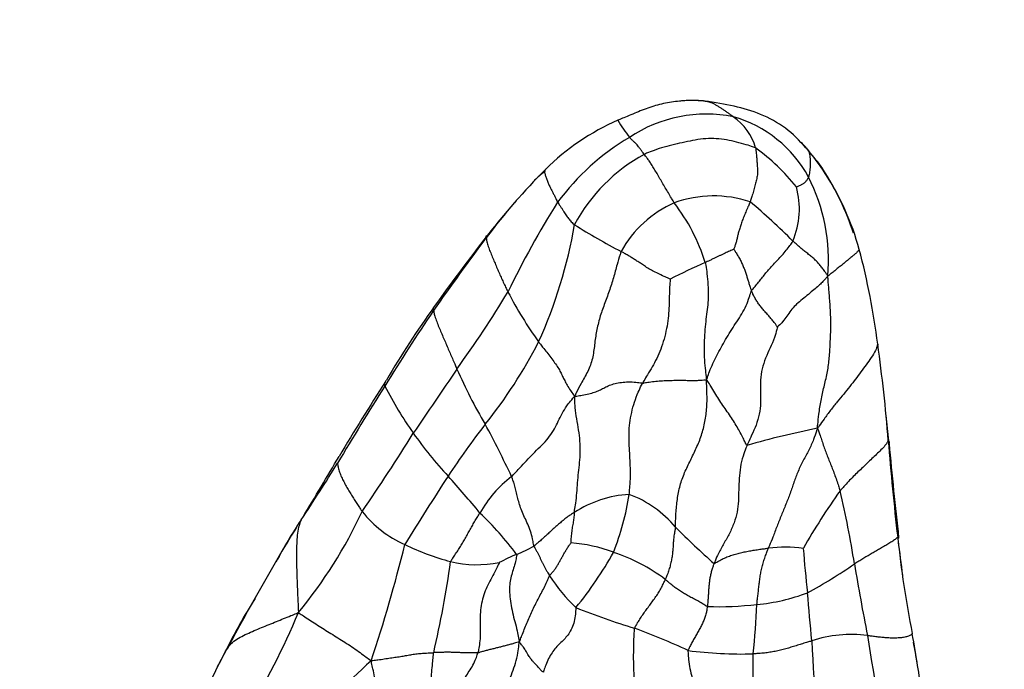
# Model space of a CAD drawing. Units: millimetres. Extents: x 0 to 1478, y 0 to 1761.
# Drawn here: x 622 to 649, y 773 to 791 of the extents above; entities that cross this region are included whole.
import ezdxf
from ezdxf import colors
from ezdxf.entities.mleader import LeaderData, LeaderLine
from ezdxf.math import Vec2, Vec3

# ---------------------------------------------------------------- set-up
doc = ezdxf.new("R2010")
doc.units = ezdxf.units.MM
doc.layers.add('DV3_Défaut', color=7, linetype='Continuous')
doc.layers.add('Défaut', color=7, linetype='Continuous')

# ---------------------------------------------------------------- blocks, each defined once
blk = doc.blocks.new('_DOT')
at = {"color": 0}
blk.add_line((0, 0), (-1, 0), dxfattribs=at)
at = {"color": 0, "const_width": 0.333}
blk.add_lwpolyline([(-0.1665, 0, 1), (0.1665, 0, 1)], format="xyb", close=True, dxfattribs=at)
blk = doc.blocks.new('SE2')
at = {"layer": 'DV3_Défaut', "color": 7, "linetype": 'Continuous'}
for centre, radius, start, end in [((640.417, 785.242), 3.535, 82.7038, 94.6726), ((640.942, 782.374), 6.392, 113.4138, 134.9255), ((641.594, 790.06), 3.674, 209.6799, 218.4479), ((640.812, 784.626), 3.782, 78.8313, 123.645), ((640.604, 785.068), 3.401, 28.5647, 73.9448), ((640.611, 787.031), 1.605, 16.4275, 54.4585), ((642.079, 782.093), 6.602, 120.6181, 143.6715), ((638.78, 782.841), 5.738, 38.6347, 54.0249), ((637.894, 782.794), 7.336, 32.9666, 39.8134), ((640.118, 784.263), 4.683, 34.4553, 42.1721), ((641.357, 783.196), 4.685, 118.5496, 152.001), ((648.509, 774.81), 17.092, 134.9773, 143.2312), ((637.386, 785.346), 1.777, 123.4244, 134.9405), ((637.364, 782.667), 7.861, 18.4895, 32.6822), ((639.118, 784.429), 5.014, 355.0748, 26.8531), ((637.894, 782.794), 7.336, 15.219, 32.9666), ((641.063, 785.827), 2.279, 337.302, 15.1854), ((656.222, 768.08), 27.328, 138.8788, 141.4709), ((641.006, 783.039), 3.139, 71.497, 109.9119), ((631.689, 773.621), 16.124, 44.6234, 50.2373), ((656.235, 773.646), 23.066, 147.6025, 154.5453), ((641.169, 783.19), 3.059, 113.7559, 151.1518), ((635.76, 782.795), 5.258, 17.3355, 37.4155), ((624.261, 787.62), 13.149, 335.6586, 350.2627), ((645.378, 798.121), 15.116, 237.3408, 242.891), ((690.293, 743.432), 69.346, 143.12858, 145.14902), ((676.735, 752.498), 53.084, 142.1061, 144.7153), ((626.122, 779.713), 19.504, 7.1521, 14.8759), ((654.479, 753.785), 33.506, 114.133, 115.9427), ((609.145, 799.453), 30.698, 324.1205, 328.8203), ((645.997, 789.106), 11.953, 207.6453, 215.2931), ((668.412, 759.081), 42.449, 145.6063, 148.9155), ((654.501, 768.007), 25.977, 144.3108, 149.5789), ((624.583, 788.156), 13.092, 321.225, 332.9396), ((602.105, 776.04), 43.797, 4.5525, 8.0084), ((966.864, 554.392), 402.923, 145.6979, 145.99862), ((646.22, 786.762), 13.303, 203.4828, 210.7677), ((704.206, 735.179), 85.466, 147.5819, 149.23328), ((693.509, 741.766), 72.963, 147.35575, 149.24196), ((641.646, 785.881), 10.759, 206.9942, 214.9886), ((608.581, 776.152), 37.345, 5.1498, 6.2159), ((655.01, 764.417), 25.503, 142.4572, 146.3644), ((602.407, 762.735), 36.677, 25.5122, 28.0046), ((648.599, 756.078), 24.242, 101.3365, 106.0033), ((581.896, 811.477), 60.029, 325.62158, 328.04979), ((641.57, 785.82), 10.662, 214.9541, 223.0389), ((714.931, 784.89), 69.376, 184.44273, 186.63043), ((801.396, 794.055), 156.299, 185.36799, 186.31543), ((465.727, 876.201), 191.532, 328.95731, 329.53099), ((587.657, 805.468), 50.641, 326.2701, 328.3547), ((726.156, 718.846), 109.989, 147.12854, 148.27666), ((615.867, 762.218), 24.234, 39.2082, 42.3474), ((637.479, 775.95), 3.249, 127.3638, 150.7507), ((638.907, 774.929), 3.123, 93.6135, 122.8235), ((631.505, 779.152), 7.289, 338.3797, 351.27), ((637.63, 775.186), 3.057, 40.022, 69.3086), ((659.228, 767.608), 18.148, 144.5128, 150.387), ((618.895, 772.083), 26.264, 8.9132, 13.3401), ((619.667, 783.071), 12.99, 320.5879, 334.9992), ((633.782, 779.398), 2.964, 217.7867, 246.4833), ((628.377, 770.962), 9.083, 36.8631, 46.3753), ((638.753, 771.289), 10.833, 145.9892, 149.4808), ((693.835, 738.51), 74.924, 149.14624, 151.82951), ((634.688, 773.798), 6.051, 146.2788, 148.7733), ((657.641, 794.773), 24.955, 224.9207, 228.2346), ((638.753, 771.289), 10.833, 149.4808, 153.0218), ((594.114, 786.116), 39.626, 341.455, 346.2234), ((635.651, 782.945), 6.968, 244.0344, 254.9866), ((633.948, 780.519), 4.445, 292.4461, 299.1466), ((636.875, 772.825), 3.904, 68.878, 86.377), ((673.741, 779.71), 27.866, 185.8295, 191.2836), ((694.677, 782.508), 48.983, 186.7181, 187.8345), ((637.717, 771.415), 5.409, 112.5229, 118.0678), ((629.579, 781.284), 9.947, 320.5394, 331.0321), ((636.793, 771.912), 4.791, 52.7639, 71.903), ((642.956, 772.861), 3.747, 82.4184, 97.0084), ((668.532, 778.331), 25.144, 184.0041, 186.7745), ((605.322, 780.222), 28.804, 346.978, 352.001), ((634.569, 779.248), 3.119, 256.5809, 281.1368), ((637.319, 786.933), 13.146, 298.3626, 304.9081), ((705.707, 786.167), 61.683, 189.34355, 191.18908), ((640.369, 778.27), 4.541, 212.5016, 226.7724), ((641.742, 780.105), 5.078, 275.01, 291.0316), ((492.223, 761.654), 151.961, 4.67968, 5.17689), ((642.655, 766.343), 16.685, 147.8951, 153.5698), ((641.139, 783.871), 8.886, 268.0396, 276.7634), ((619.777, 776.056), 22.431, 353.9706, 357.421), ((610.432, 782.895), 20.893, 328.6669, 337.276), ((644.118, 791.82), 18.2, 247.859, 253.2001), ((632.399, 756.842), 18.705, 64.978, 69.8004), ((644.744, 770.932), 3.296, 82.1153, 108.8781), ((623.955, 769.97), 22.864, 8.4596, 10.8078), ((712.957, 777.668), 69.374, 182.9882, 186.26917), ((675.475, 778.564), 30.592, 188.2052, 195.3733), ((497.617, 744.83), 151.664, 10.99014, 11.09493), ((662.445, 755.822), 39.095, 152.6706, 156.1742), ((643.534, 764.932), 18.114, 150.3894, 152.3287), ((641.789, 785.207), 11.511, 262.6203, 271.4684), ((609.108, 773.344), 32.978, 353.8797, 0.6182), ((541.224, 755.891), 106.779, 8.83136, 9.62445), ((642.681, 761.408), 16.356, 132.2594, 141.6678)]:
    blk.add_arc(centre, radius, start, end, dxfattribs=at)
for points, knots in [([(640.131, 788.766), (640.113, 788.765), (640.022, 788.756), (639.859, 788.736), (639.642, 788.695), (639.428, 788.642), (639.218, 788.574), (639.011, 788.496), (638.808, 788.411), (638.622, 788.332), (638.487, 788.275), (638.419, 788.247), (638.402, 788.24)], [0, 0, 0, 0, 0.029666, 0.150958, 0.272249, 0.393541, 0.514833, 0.636125, 0.757416, 0.878708, 0.969677, 1, 1, 1, 1]), ([(640.736, 788.766), (640.718, 788.768), (640.645, 788.773), (640.499, 788.781), (640.315, 788.779), (640.186, 788.771), (640.131, 788.766)], [0, 0, 0, 0, 0.09073, 0.362921, 0.725843, 1, 1, 1, 1]), ([(640.736, 788.766), (640.737, 788.767), (640.765, 788.766), (640.81, 788.763), (640.848, 788.754), (640.866, 788.749)], [0, 0, 0, 0, 0.146999, 0.587995, 1, 1, 1, 1]), ([(640.866, 788.749), (640.874, 788.747), (640.907, 788.737), (640.966, 788.714), (641.041, 788.676), (641.117, 788.633), (641.19, 788.588), (641.261, 788.54), (641.332, 788.489), (641.403, 788.439), (641.468, 788.393), (641.515, 788.358), (641.539, 788.341), (641.544, 788.337)], [0, 0, 0, 0, 0.032186, 0.139721, 0.247255, 0.35479, 0.462325, 0.56986, 0.677395, 0.78493, 0.892465, 0.973116, 1, 1, 1, 1]), ([(643.589, 787.407), (643.401, 787.623), (643.078, 787.985), (642.142, 788.527), (641.431, 788.66), (640.866, 788.749)], [0, 0, 0, 0, 0.250919, 0.500857, 1, 1, 1, 1]), ([(639.118, 787.311), (639.114, 787.317), (639.096, 787.341), (639.061, 787.389), (639.013, 787.452), (638.964, 787.516), (638.922, 787.569), (638.886, 787.609), (638.856, 787.638), (638.83, 787.661), (638.804, 787.685), (638.775, 787.712), (638.749, 787.739), (638.729, 787.761), (638.719, 787.772), (638.716, 787.775)], [0, 0, 0, 0, 0.022727, 0.090909, 0.181818, 0.272727, 0.363636, 0.454545, 0.545455, 0.636364, 0.727273, 0.818182, 0.909091, 0.977273, 1, 1, 1, 1]), ([(642.151, 787.485), (642.132, 787.494), (642.047, 787.524), (641.875, 787.581), (641.632, 787.648), (641.361, 787.706), (641.081, 787.743), (640.795, 787.742), (640.507, 787.704), (640.224, 787.646), (639.941, 787.582), (639.66, 787.512), (639.407, 787.432), (639.228, 787.36), (639.14, 787.322), (639.118, 787.311)], [0, 0, 0, 0, 0.022727, 0.090909, 0.181818, 0.272727, 0.363636, 0.454545, 0.545455, 0.636364, 0.727273, 0.818182, 0.909091, 0.977273, 1, 1, 1, 1]), ([(643.529, 787.492), (643.513, 787.509), (643.468, 787.558), (643.422, 787.606), (643.393, 787.637)], [0, 0, 0, 0, 0.358644, 1, 1, 1, 1]), ([(642.151, 787.485), (642.153, 787.475), (642.158, 787.435), (642.168, 787.355), (642.178, 787.238), (642.187, 787.109), (642.195, 786.979), (642.206, 786.846), (642.197, 786.717), (642.167, 786.59), (642.133, 786.454), (642.093, 786.31), (642.052, 786.175), (642.022, 786.077), (642.007, 786.028), (642.002, 786.016)], [0, 0, 0, 0, 0.022727, 0.090909, 0.181818, 0.272727, 0.363636, 0.454545, 0.545455, 0.636364, 0.727273, 0.818182, 0.909091, 0.977273, 1, 1, 1, 1]), ([(643.529, 787.492), (643.53, 787.491), (643.545, 787.474), (643.569, 787.446), (643.584, 787.418), (643.59, 787.405)], [0, 0, 0, 0, 0.15532, 0.621281, 1, 1, 1, 1]), ([(643.59, 787.405), (643.594, 787.397), (643.606, 787.366), (643.62, 787.309), (643.63, 787.232), (643.635, 787.152), (643.636, 787.071), (643.635, 786.991), (643.63, 786.912), (643.622, 786.833), (643.609, 786.768), (643.598, 786.723), (643.593, 786.7), (643.591, 786.694)], [0, 0, 0, 0, 0.041577, 0.148068, 0.25456, 0.361051, 0.467543, 0.574034, 0.680526, 0.787017, 0.893509, 0.973377, 1, 1, 1, 1]), ([(639.937, 785.99), (639.93, 786.001), (639.904, 786.044), (639.851, 786.132), (639.776, 786.26), (639.691, 786.402), (639.608, 786.543), (639.527, 786.683), (639.447, 786.82), (639.371, 786.948), (639.3, 787.062), (639.236, 787.155), (639.18, 787.231), (639.142, 787.281), (639.123, 787.305), (639.118, 787.311)], [0, 0, 0, 0, 0.022727, 0.090909, 0.181818, 0.272727, 0.363636, 0.454545, 0.545455, 0.636364, 0.727273, 0.818182, 0.909091, 0.977273, 1, 1, 1, 1]), ([(636.428, 786.9), (636.424, 786.897), (636.416, 786.885), (636.403, 786.856), (636.41, 786.791), (636.437, 786.701), (636.475, 786.604), (636.513, 786.505), (636.555, 786.414), (636.6, 786.33), (636.642, 786.247), (636.683, 786.165), (636.719, 786.091), (636.744, 786.037), (636.756, 786.01), (636.76, 786.004)], [0, 0, 0, 0, 0.022727, 0.090909, 0.181818, 0.272727, 0.363636, 0.454545, 0.545455, 0.636364, 0.727273, 0.818182, 0.909091, 0.977273, 1, 1, 1, 1]), ([(643.262, 786.424), (643.264, 786.424), (643.28, 786.432), (643.311, 786.445), (643.351, 786.46), (643.388, 786.476), (643.42, 786.496), (643.452, 786.514), (643.48, 786.536), (643.505, 786.561), (643.532, 786.585), (643.553, 786.619), (643.57, 786.654), (643.583, 786.679), (643.59, 786.691), (643.591, 786.694)], [0, 0, 0, 0, 0.022727, 0.090909, 0.181818, 0.272727, 0.363636, 0.454545, 0.545455, 0.636364, 0.727273, 0.818182, 0.909091, 0.977273, 1, 1, 1, 1]), ([(642.002, 786.016), (641.998, 786.004), (641.977, 785.958), (641.937, 785.865), (641.882, 785.74), (641.825, 785.605), (641.775, 785.475), (641.734, 785.351), (641.7, 785.238), (641.672, 785.138), (641.65, 785.04), (641.627, 784.941), (641.6, 784.846), (641.572, 784.771), (641.556, 784.734), (641.555, 784.726)], [0, 0, 0, 0, 0.022727, 0.090909, 0.181818, 0.272727, 0.363636, 0.454545, 0.545455, 0.636364, 0.727273, 0.818182, 0.909091, 0.977273, 1, 1, 1, 1]), ([(636.76, 786.004), (636.764, 785.998), (636.779, 785.976), (636.81, 785.932), (636.85, 785.873), (636.892, 785.81), (636.932, 785.748), (636.968, 785.686), (637.004, 785.633), (637.041, 785.589), (637.074, 785.545), (637.108, 785.5), (637.149, 785.455), (637.191, 785.419), (637.214, 785.401), (637.221, 785.396)], [0, 0, 0, 0, 0.022727, 0.090909, 0.181818, 0.272727, 0.363636, 0.454545, 0.545455, 0.636364, 0.727273, 0.818182, 0.909091, 0.977273, 1, 1, 1, 1]), ([(634.817, 785.041), (634.816, 785.047), (634.813, 785.064), (634.812, 785.091), (634.829, 785.101), (634.843, 785.103)], [0, 0, 0, 0, 0.129448, 0.517791, 1, 1, 1, 1]), ([(634.817, 785.041), (634.818, 785.034), (634.821, 784.997), (634.831, 784.921), (634.868, 784.8), (634.923, 784.66), (634.982, 784.518), (635.041, 784.377), (635.1, 784.238), (635.159, 784.099), (635.219, 783.962), (635.28, 783.827), (635.338, 783.704), (635.381, 783.615), (635.403, 783.571), (635.409, 783.56)], [0, 0, 0, 0, 0.022727, 0.090909, 0.181818, 0.272727, 0.363636, 0.454545, 0.545455, 0.636364, 0.727273, 0.818182, 0.909091, 0.977273, 1, 1, 1, 1]), ([(642.038, 783.597), (642.044, 783.61), (642.078, 783.648), (642.146, 783.723), (642.231, 783.827), (642.318, 783.939), (642.407, 784.051), (642.503, 784.164), (642.608, 784.281), (642.722, 784.403), (642.84, 784.53), (642.959, 784.661), (643.06, 784.789), (643.126, 784.886), (643.158, 784.934), (643.165, 784.947)], [0, 0, 0, 0, 0.022727, 0.090909, 0.181818, 0.272727, 0.363636, 0.454545, 0.545455, 0.636364, 0.727273, 0.818182, 0.909091, 0.977273, 1, 1, 1, 1]), ([(644.113, 783.999), (644.107, 784.01), (644.085, 784.043), (644.042, 784.107), (643.982, 784.194), (643.913, 784.285), (643.838, 784.372), (643.756, 784.452), (643.665, 784.529), (643.57, 784.605), (643.47, 784.684), (643.37, 784.765), (643.279, 784.847), (643.209, 784.909), (643.174, 784.939), (643.165, 784.947)], [0, 0, 0, 0, 0.022727, 0.090909, 0.181818, 0.272727, 0.363636, 0.454545, 0.545455, 0.636364, 0.727273, 0.818182, 0.909091, 0.977273, 1, 1, 1, 1]), ([(641.555, 784.726), (641.552, 784.726), (641.534, 784.718), (641.499, 784.701), (641.446, 784.677), (641.385, 784.648), (641.321, 784.617), (641.253, 784.585), (641.181, 784.551), (641.107, 784.516), (641.03, 784.481), (640.95, 784.442), (640.872, 784.406), (640.816, 784.379), (640.787, 784.365), (640.78, 784.362)], [0, 0, 0, 0, 0.022727, 0.090909, 0.181818, 0.272727, 0.363636, 0.454545, 0.545455, 0.636364, 0.727273, 0.818182, 0.909091, 0.977273, 1, 1, 1, 1]), ([(641.555, 784.726), (641.556, 784.723), (641.58, 784.69), (641.626, 784.621), (641.682, 784.524), (641.742, 784.418), (641.792, 784.311), (641.836, 784.205), (641.875, 784.099), (641.908, 783.995), (641.939, 783.893), (641.969, 783.793), (641.998, 783.703), (642.022, 783.638), (642.034, 783.605), (642.038, 783.597)], [0, 0, 0, 0, 0.022727, 0.090909, 0.181818, 0.272727, 0.363636, 0.454545, 0.545455, 0.636364, 0.727273, 0.818182, 0.909091, 0.977273, 1, 1, 1, 1]), ([(644.972, 784.72), (644.97, 784.719), (644.961, 784.703), (644.938, 784.668), (644.88, 784.613), (644.805, 784.551), (644.727, 784.487), (644.649, 784.421), (644.57, 784.354), (644.486, 784.287), (644.398, 784.216), (644.306, 784.141), (644.219, 784.073), (644.156, 784.024), (644.125, 784.001), (644.113, 783.999)], [0, 0, 0, 0, 0.022727, 0.090909, 0.181818, 0.272727, 0.363636, 0.454545, 0.545455, 0.636364, 0.727273, 0.818182, 0.909091, 0.977273, 1, 1, 1, 1]), ([(638.49, 784.666), (638.479, 784.64), (638.442, 784.519), (638.37, 784.277), (638.281, 783.942), (638.167, 783.579), (638.029, 783.223), (637.903, 782.863), (637.813, 782.495), (637.765, 782.124), (637.72, 781.748), (637.59, 781.391), (637.41, 781.094), (637.295, 780.869), (637.24, 780.755), (637.224, 780.718)], [0, 0, 0, 0, 0.022727, 0.090909, 0.181818, 0.272727, 0.363636, 0.454545, 0.545455, 0.636364, 0.727273, 0.818182, 0.909091, 0.977273, 1, 1, 1, 1]), ([(639.821, 783.914), (639.816, 783.919), (639.757, 783.944), (639.641, 783.993), (639.493, 784.061), (639.345, 784.137), (639.212, 784.213), (639.096, 784.291), (638.993, 784.36), (638.896, 784.419), (638.803, 784.48), (638.709, 784.54), (638.614, 784.596), (638.538, 784.639), (638.499, 784.661), (638.49, 784.666)], [0, 0, 0, 0, 0.022727, 0.090909, 0.181818, 0.272727, 0.363636, 0.454545, 0.545455, 0.636364, 0.727273, 0.818182, 0.909091, 0.977273, 1, 1, 1, 1]), ([(640.78, 784.362), (640.786, 784.338), (640.802, 784.237), (640.831, 784.035), (640.857, 783.757), (640.862, 783.473), (640.85, 783.21), (640.816, 782.956), (640.783, 782.687), (640.758, 782.394), (640.748, 782.091), (640.751, 781.786), (640.771, 781.506), (640.796, 781.303), (640.809, 781.202), (640.816, 781.171)], [0, 0, 0, 0, 0.022727, 0.090909, 0.181818, 0.272727, 0.363636, 0.454545, 0.545455, 0.636364, 0.727273, 0.818182, 0.909091, 0.977273, 1, 1, 1, 1]), ([(639.821, 783.914), (639.824, 783.901), (639.816, 783.807), (639.804, 783.623), (639.801, 783.381), (639.793, 783.119), (639.774, 782.847), (639.729, 782.563), (639.66, 782.276), (639.571, 781.998), (639.461, 781.744), (639.336, 781.521), (639.215, 781.326), (639.127, 781.175), (639.084, 781.099), (639.073, 781.079)], [0, 0, 0, 0, 0.022727, 0.090909, 0.181818, 0.272727, 0.363636, 0.454545, 0.545455, 0.636364, 0.727273, 0.818182, 0.909091, 0.977273, 1, 1, 1, 1]), ([(644.113, 783.999), (644.106, 783.98), (644.077, 783.949), (644.02, 783.886), (643.94, 783.799), (643.838, 783.706), (643.707, 783.597), (643.549, 783.461), (643.381, 783.329), (643.227, 783.199), (643.109, 783.055), (643.007, 782.903), (642.902, 782.764), (642.804, 782.662), (642.752, 782.612), (642.745, 782.604)], [0, 0, 0, 0, 0.022727, 0.090909, 0.181818, 0.272727, 0.363636, 0.454545, 0.545455, 0.636364, 0.727273, 0.818182, 0.909091, 0.977273, 1, 1, 1, 1]), ([(643.834, 779.846), (643.836, 779.885), (643.849, 780.012), (643.876, 780.263), (643.928, 780.608), (644.011, 780.978), (644.106, 781.345), (644.158, 781.721), (644.18, 782.101), (644.199, 782.48), (644.2, 782.86), (644.177, 783.239), (644.151, 783.585), (644.13, 783.837), (644.118, 783.963), (644.113, 783.999)], [0, 0, 0, 0, 0.022727, 0.090909, 0.181818, 0.272727, 0.363636, 0.454545, 0.545455, 0.636364, 0.727273, 0.818182, 0.909091, 0.977273, 1, 1, 1, 1]), ([(640.816, 781.171), (640.826, 781.19), (640.85, 781.263), (640.899, 781.408), (640.986, 781.609), (641.095, 781.83), (641.211, 782.051), (641.333, 782.27), (641.465, 782.487), (641.605, 782.698), (641.746, 782.91), (641.87, 783.131), (641.957, 783.344), (642.006, 783.502), (642.03, 783.581), (642.038, 783.597)], [0, 0, 0, 0, 0.022727, 0.090909, 0.181818, 0.272727, 0.363636, 0.454545, 0.545455, 0.636364, 0.727273, 0.818182, 0.909091, 0.977273, 1, 1, 1, 1]), ([(642.745, 782.604), (642.743, 782.607), (642.725, 782.638), (642.685, 782.696), (642.624, 782.776), (642.549, 782.864), (642.471, 782.95), (642.394, 783.038), (642.319, 783.128), (642.247, 783.219), (642.182, 783.312), (642.127, 783.406), (642.082, 783.494), (642.054, 783.557), (642.041, 783.589), (642.038, 783.597)], [0, 0, 0, 0, 0.022727, 0.090909, 0.181818, 0.272727, 0.363636, 0.454545, 0.545455, 0.636364, 0.727273, 0.818182, 0.909091, 0.977273, 1, 1, 1, 1]), ([(633.385, 783.059), (633.383, 783.066), (633.378, 783.088), (633.371, 783.128), (633.386, 783.151), (633.402, 783.161), (633.404, 783.163)], [0, 0, 0, 0, 0.114355, 0.457419, 0.914838, 1, 1, 1, 1]), ([(633.385, 783.059), (633.386, 783.05), (633.392, 783.009), (633.408, 782.923), (633.451, 782.793), (633.511, 782.643), (633.574, 782.492), (633.639, 782.341), (633.703, 782.191), (633.767, 782.042), (633.831, 781.895), (633.895, 781.749), (633.952, 781.617), (633.993, 781.521), (634.013, 781.473), (634.018, 781.461)], [0, 0, 0, 0, 0.022727, 0.090909, 0.181818, 0.272727, 0.363636, 0.454545, 0.545455, 0.636364, 0.727273, 0.818182, 0.909091, 0.977273, 1, 1, 1, 1]), ([(642.745, 782.604), (642.74, 782.589), (642.716, 782.488), (642.661, 782.289), (642.546, 782.036), (642.42, 781.763), (642.319, 781.47), (642.275, 781.162), (642.282, 780.851), (642.291, 780.542), (642.257, 780.23), (642.168, 779.932), (642.054, 779.678), (641.968, 779.495), (641.926, 779.403), (641.916, 779.38)], [0, 0, 0, 0, 0.022727, 0.090909, 0.181818, 0.272727, 0.363636, 0.454545, 0.545455, 0.636364, 0.727273, 0.818182, 0.909091, 0.977273, 1, 1, 1, 1]), ([(636.241, 782.2), (636.25, 782.188), (636.287, 782.141), (636.361, 782.047), (636.466, 781.917), (636.578, 781.774), (636.681, 781.634), (636.773, 781.498), (636.843, 781.373), (636.896, 781.261), (636.95, 781.148), (637.018, 781.021), (637.101, 780.889), (637.174, 780.786), (637.211, 780.734), (637.224, 780.718)], [0, 0, 0, 0, 0.022727, 0.090909, 0.181818, 0.272727, 0.363636, 0.454545, 0.545455, 0.636364, 0.727273, 0.818182, 0.909091, 0.977273, 1, 1, 1, 1]), ([(645.474, 782.141), (645.472, 782.135), (645.457, 782.074), (645.414, 781.95), (645.299, 781.773), (645.161, 781.579), (645.02, 781.383), (644.873, 781.185), (644.717, 780.987), (644.551, 780.78), (644.374, 780.571), (644.192, 780.344), (644.029, 780.117), (643.912, 779.954), (643.853, 779.872), (643.834, 779.846)], [0, 0, 0, 0, 0.022727, 0.090909, 0.181818, 0.272727, 0.363636, 0.454545, 0.545455, 0.636364, 0.727273, 0.818182, 0.909091, 0.977273, 1, 1, 1, 1]), ([(645.474, 782.141), (645.476, 782.145), (645.478, 782.131), (645.479, 782.117), (645.479, 782.108)], [0, 0, 0, 0, 0.394563, 1, 1, 1, 1]), ([(632.059, 780.997), (632.057, 781.005), (632.054, 781.037), (632.053, 781.097), (632.077, 781.138), (632.097, 781.158), (632.1, 781.16)], [0, 0, 0, 0, 0.118178, 0.47271, 0.945421, 1, 1, 1, 1]), ([(637.224, 780.718), (637.246, 780.72), (637.313, 780.731), (637.445, 780.752), (637.614, 780.784), (637.769, 780.829), (637.899, 780.883), (638.014, 780.944), (638.136, 781.006), (638.279, 781.058), (638.446, 781.095), (638.636, 781.112), (638.827, 781.111), (638.977, 781.091), (639.054, 781.079), (639.073, 781.079)], [0, 0, 0, 0, 0.022727, 0.090909, 0.181818, 0.272727, 0.363636, 0.454545, 0.545455, 0.636364, 0.727273, 0.818182, 0.909091, 0.977273, 1, 1, 1, 1]), ([(638.71, 778.045), (638.713, 778.068), (638.721, 778.161), (638.736, 778.349), (638.746, 778.619), (638.738, 778.902), (638.723, 779.17), (638.708, 779.434), (638.701, 779.705), (638.721, 779.99), (638.772, 780.28), (638.85, 780.563), (638.943, 780.811), (639.022, 780.978), (639.063, 781.059), (639.073, 781.079)], [0, 0, 0, 0, 0.022727, 0.090909, 0.181818, 0.272727, 0.363636, 0.454545, 0.545455, 0.636364, 0.727273, 0.818182, 0.909091, 0.977273, 1, 1, 1, 1]), ([(639.073, 781.079), (639.087, 781.079), (639.147, 781.09), (639.265, 781.11), (639.431, 781.13), (639.612, 781.144), (639.791, 781.151), (639.967, 781.156), (640.135, 781.156), (640.291, 781.153), (640.434, 781.151), (640.569, 781.151), (640.684, 781.159), (640.764, 781.166), (640.804, 781.169), (640.816, 781.171)], [0, 0, 0, 0, 0.022727, 0.090909, 0.181818, 0.272727, 0.363636, 0.454545, 0.545455, 0.636364, 0.727273, 0.818182, 0.909091, 0.977273, 1, 1, 1, 1]), ([(639.97, 777.152), (639.972, 777.178), (639.973, 777.305), (639.98, 777.559), (640.015, 777.911), (640.088, 778.289), (640.212, 778.642), (640.376, 778.971), (640.538, 779.305), (640.685, 779.656), (640.778, 780.031), (640.829, 780.413), (640.83, 780.758), (640.82, 781.007), (640.815, 781.132), (640.816, 781.171)], [0, 0, 0, 0, 0.022727, 0.090909, 0.181818, 0.272727, 0.363636, 0.454545, 0.545455, 0.636364, 0.727273, 0.818182, 0.909091, 0.977273, 1, 1, 1, 1]), ([(641.916, 779.38), (641.906, 779.383), (641.883, 779.43), (641.838, 779.523), (641.774, 779.652), (641.694, 779.803), (641.599, 779.963), (641.494, 780.13), (641.38, 780.299), (641.261, 780.468), (641.147, 780.637), (641.039, 780.813), (640.943, 780.976), (640.868, 781.094), (640.83, 781.154), (640.816, 781.171)], [0, 0, 0, 0, 0.022727, 0.090909, 0.181818, 0.272727, 0.363636, 0.454545, 0.545455, 0.636364, 0.727273, 0.818182, 0.909091, 0.977273, 1, 1, 1, 1]), ([(635.507, 778.532), (635.522, 778.546), (635.584, 778.609), (635.707, 778.735), (635.864, 778.915), (636.043, 779.107), (636.233, 779.293), (636.423, 779.48), (636.587, 779.679), (636.705, 779.886), (636.801, 780.093), (636.908, 780.301), (637.034, 780.493), (637.146, 780.63), (637.203, 780.698), (637.224, 780.718)], [0, 0, 0, 0, 0.022727, 0.090909, 0.181818, 0.272727, 0.363636, 0.454545, 0.545455, 0.636364, 0.727273, 0.818182, 0.909091, 0.977273, 1, 1, 1, 1]), ([(637.214, 777.553), (637.216, 777.57), (637.232, 777.656), (637.261, 777.829), (637.283, 778.083), (637.304, 778.363), (637.329, 778.64), (637.361, 778.917), (637.38, 779.202), (637.374, 779.499), (637.333, 779.802), (637.279, 780.106), (637.24, 780.386), (637.229, 780.587), (637.225, 780.687), (637.224, 780.718)], [0, 0, 0, 0, 0.022727, 0.090909, 0.181818, 0.272727, 0.363636, 0.454545, 0.545455, 0.636364, 0.727273, 0.818182, 0.909091, 0.977273, 1, 1, 1, 1]), ([(643.834, 779.846), (643.823, 779.815), (643.79, 779.716), (643.722, 779.52), (643.605, 779.253), (643.447, 778.968), (643.301, 778.675), (643.193, 778.374), (643.092, 778.074), (642.975, 777.775), (642.852, 777.477), (642.733, 777.179), (642.631, 776.904), (642.549, 776.703), (642.507, 776.603), (642.498, 776.58)], [0, 0, 0, 0, 0.022727, 0.090909, 0.181818, 0.272727, 0.363636, 0.454545, 0.545455, 0.636364, 0.727273, 0.818182, 0.909091, 0.977273, 1, 1, 1, 1]), ([(643.834, 779.846), (643.841, 779.831), (643.86, 779.78), (643.897, 779.679), (643.945, 779.541), (643.994, 779.391), (644.045, 779.242), (644.101, 779.093), (644.161, 778.944), (644.222, 778.791), (644.282, 778.637), (644.341, 778.478), (644.392, 778.327), (644.428, 778.214), (644.447, 778.158), (644.451, 778.143)], [0, 0, 0, 0, 0.022727, 0.090909, 0.181818, 0.272727, 0.363636, 0.454545, 0.545455, 0.636364, 0.727273, 0.818182, 0.909091, 0.977273, 1, 1, 1, 1]), ([(641.916, 779.38), (641.906, 779.356), (641.867, 779.261), (641.795, 779.069), (641.733, 778.789), (641.703, 778.478), (641.689, 778.172), (641.686, 777.867), (641.656, 777.562), (641.569, 777.265), (641.442, 776.979), (641.287, 776.708), (641.145, 776.46), (641.064, 776.274), (641.026, 776.18), (641.019, 776.16)], [0, 0, 0, 0, 0.022727, 0.090909, 0.181818, 0.272727, 0.363636, 0.454545, 0.545455, 0.636364, 0.727273, 0.818182, 0.909091, 0.977273, 1, 1, 1, 1]), ([(645.763, 779.516), (645.759, 779.512), (645.74, 779.473), (645.693, 779.395), (645.594, 779.287), (645.474, 779.168), (645.349, 779.049), (645.224, 778.929), (645.098, 778.81), (644.97, 778.687), (644.841, 778.562), (644.711, 778.433), (644.592, 778.301), (644.505, 778.205), (644.461, 778.156), (644.451, 778.143)], [0, 0, 0, 0, 0.022727, 0.090909, 0.181818, 0.272727, 0.363636, 0.454545, 0.545455, 0.636364, 0.727273, 0.818182, 0.909091, 0.977273, 1, 1, 1, 1]), ([(645.763, 779.516), (645.766, 779.518), (645.776, 779.503), (645.789, 779.474), (645.787, 779.447), (645.782, 779.433)], [0, 0, 0, 0, 0.131457, 0.525827, 1, 1, 1, 1]), ([(630.768, 778.899), (630.769, 778.889), (630.773, 778.85), (630.785, 778.767), (630.821, 778.648), (630.874, 778.519), (630.936, 778.392), (631.004, 778.267), (631.074, 778.146), (631.145, 778.026), (631.217, 777.909), (631.289, 777.796), (631.357, 777.696), (631.408, 777.625), (631.433, 777.59), (631.44, 777.582)], [0, 0, 0, 0, 0.022727, 0.090909, 0.181818, 0.272727, 0.363636, 0.454545, 0.545455, 0.636364, 0.727273, 0.818182, 0.909091, 0.977273, 1, 1, 1, 1]), ([(636.112, 776.637), (636.109, 776.652), (636.099, 776.719), (636.077, 776.856), (636.023, 777.043), (635.947, 777.239), (635.861, 777.421), (635.784, 777.596), (635.722, 777.767), (635.676, 777.931), (635.642, 778.085), (635.61, 778.232), (635.57, 778.368), (635.532, 778.469), (635.513, 778.52), (635.507, 778.532)], [0, 0, 0, 0, 0.022727, 0.090909, 0.181818, 0.272727, 0.363636, 0.454545, 0.545455, 0.636364, 0.727273, 0.818182, 0.909091, 0.977273, 1, 1, 1, 1]), ([(633.845, 776.214), (633.849, 776.225), (633.875, 776.264), (633.929, 776.343), (634.001, 776.451), (634.079, 776.569), (634.153, 776.69), (634.224, 776.811), (634.293, 776.934), (634.361, 777.057), (634.43, 777.178), (634.5, 777.3), (634.566, 777.409), (634.614, 777.488), (634.638, 777.528), (634.644, 777.537)], [0, 0, 0, 0, 0.022727, 0.090909, 0.181818, 0.272727, 0.363636, 0.454545, 0.545455, 0.636364, 0.727273, 0.818182, 0.909091, 0.977273, 1, 1, 1, 1]), ([(637.214, 777.553), (637.204, 777.547), (637.166, 777.522), (637.089, 777.472), (636.985, 777.401), (636.884, 777.317), (636.784, 777.232), (636.686, 777.146), (636.591, 777.06), (636.499, 776.974), (636.407, 776.888), (636.315, 776.803), (636.226, 776.725), (636.156, 776.67), (636.12, 776.643), (636.112, 776.637)], [0, 0, 0, 0, 0.022727, 0.090909, 0.181818, 0.272727, 0.363636, 0.454545, 0.545455, 0.636364, 0.727273, 0.818182, 0.909091, 0.977273, 1, 1, 1, 1]), ([(637.214, 777.553), (637.212, 777.542), (637.211, 777.517), (637.209, 777.466), (637.201, 777.4), (637.191, 777.33), (637.179, 777.26), (637.166, 777.188), (637.154, 777.115), (637.145, 777.041), (637.135, 776.963), (637.125, 776.883), (637.121, 776.807), (637.121, 776.751), (637.121, 776.723), (637.121, 776.72)], [0, 0, 0, 0, 0.022727, 0.090909, 0.181818, 0.272727, 0.363636, 0.454545, 0.545455, 0.636364, 0.727273, 0.818182, 0.909091, 0.977273, 1, 1, 1, 1]), ([(629.774, 777.348), (629.768, 777.336), (629.744, 777.271), (629.7, 777.138), (629.669, 776.935), (629.655, 776.704), (629.65, 776.468), (629.651, 776.23), (629.655, 775.993), (629.662, 775.757), (629.671, 775.523), (629.681, 775.29), (629.691, 775.078), (629.697, 774.925), (629.701, 774.848), (629.703, 774.824)], [0, 0, 0, 0, 0.022727, 0.090909, 0.181818, 0.272727, 0.363636, 0.454545, 0.545455, 0.636364, 0.727273, 0.818182, 0.909091, 0.977273, 1, 1, 1, 1]), ([(639.97, 777.152), (639.969, 777.135), (639.96, 777.092), (639.941, 777.005), (639.923, 776.889), (639.912, 776.762), (639.904, 776.636), (639.895, 776.51), (639.881, 776.381), (639.859, 776.251), (639.83, 776.12), (639.792, 775.989), (639.751, 775.868), (639.715, 775.781), (639.697, 775.737), (639.692, 775.726)], [0, 0, 0, 0, 0.022727, 0.090909, 0.181818, 0.272727, 0.363636, 0.454545, 0.545455, 0.636364, 0.727273, 0.818182, 0.909091, 0.977273, 1, 1, 1, 1]), ([(636.112, 776.637), (636.115, 776.628), (636.13, 776.602), (636.161, 776.55), (636.2, 776.479), (636.238, 776.406), (636.272, 776.334), (636.306, 776.264), (636.34, 776.194), (636.376, 776.124), (636.413, 776.052), (636.45, 775.981), (636.49, 775.912), (636.52, 775.862), (636.535, 775.837), (636.539, 775.83)], [0, 0, 0, 0, 0.022727, 0.090909, 0.181818, 0.272727, 0.363636, 0.454545, 0.545455, 0.636364, 0.727273, 0.818182, 0.909091, 0.977273, 1, 1, 1, 1]), ([(636.539, 775.83), (636.543, 775.838), (636.567, 775.862), (636.614, 775.911), (636.667, 775.981), (636.724, 776.058), (636.772, 776.139), (636.818, 776.219), (636.863, 776.302), (636.91, 776.386), (636.957, 776.469), (637.008, 776.555), (637.059, 776.633), (637.099, 776.69), (637.119, 776.717), (637.121, 776.72)], [0, 0, 0, 0, 0.022727, 0.090909, 0.181818, 0.272727, 0.363636, 0.454545, 0.545455, 0.636364, 0.727273, 0.818182, 0.909091, 0.977273, 1, 1, 1, 1]), ([(646.019, 776.879), (646.015, 776.877), (645.994, 776.856), (645.949, 776.815), (645.861, 776.756), (645.751, 776.69), (645.638, 776.623), (645.524, 776.557), (645.41, 776.49), (645.297, 776.424), (645.184, 776.358), (645.071, 776.29), (644.967, 776.227), (644.89, 776.182), (644.852, 776.159), (644.842, 776.153)], [0, 0, 0, 0, 0.022727, 0.090909, 0.181818, 0.272727, 0.363636, 0.454545, 0.545455, 0.636364, 0.727273, 0.818182, 0.909091, 0.977273, 1, 1, 1, 1]), ([(646.019, 776.879), (646.022, 776.881), (646.03, 776.878), (646.044, 776.873), (646.048, 776.864), (646.04, 776.854), (646.028, 776.845), (646.023, 776.841)], [0, 0, 0, 0, 0.065627, 0.262509, 0.525019, 0.787528, 1, 1, 1, 1]), ([(635.645, 776.411), (635.647, 776.397), (635.636, 776.328), (635.611, 776.195), (635.562, 776.031), (635.507, 775.865), (635.465, 775.688), (635.446, 775.487), (635.456, 775.261), (635.49, 775.016), (635.546, 774.765), (635.612, 774.515), (635.668, 774.289), (635.698, 774.13), (635.711, 774.05), (635.716, 774.027)], [0, 0, 0, 0, 0.022727, 0.090909, 0.181818, 0.272727, 0.363636, 0.454545, 0.545455, 0.636364, 0.727273, 0.818182, 0.909091, 0.977273, 1, 1, 1, 1]), ([(641.019, 776.16), (641.028, 776.159), (641.069, 776.184), (641.152, 776.234), (641.27, 776.298), (641.403, 776.354), (641.535, 776.403), (641.671, 776.439), (641.808, 776.471), (641.947, 776.498), (642.088, 776.522), (642.229, 776.544), (642.355, 776.561), (642.443, 776.573), (642.488, 776.579), (642.498, 776.58)], [0, 0, 0, 0, 0.022727, 0.090909, 0.181818, 0.272727, 0.363636, 0.454545, 0.545455, 0.636364, 0.727273, 0.818182, 0.909091, 0.977273, 1, 1, 1, 1]), ([(642.185, 775.046), (642.186, 775.058), (642.191, 775.105), (642.201, 775.2), (642.216, 775.329), (642.234, 775.471), (642.25, 775.613), (642.269, 775.754), (642.289, 775.895), (642.317, 776.034), (642.354, 776.173), (642.397, 776.309), (642.444, 776.432), (642.476, 776.522), (642.493, 776.566), (642.498, 776.58)], [0, 0, 0, 0, 0.022727, 0.090909, 0.181818, 0.272727, 0.363636, 0.454545, 0.545455, 0.636364, 0.727273, 0.818182, 0.909091, 0.977273, 1, 1, 1, 1]), ([(635.172, 776.188), (635.171, 776.18), (635.137, 776.109), (635.07, 775.968), (634.969, 775.781), (634.86, 775.575), (634.763, 775.362), (634.696, 775.136), (634.661, 774.897), (634.647, 774.651), (634.652, 774.407), (634.655, 774.169), (634.635, 773.958), (634.609, 773.814), (634.594, 773.743), (634.589, 773.725)], [0, 0, 0, 0, 0.022727, 0.090909, 0.181818, 0.272727, 0.363636, 0.454545, 0.545455, 0.636364, 0.727273, 0.818182, 0.909091, 0.977273, 1, 1, 1, 1]), ([(641.019, 776.16), (641.014, 776.147), (641, 776.11), (640.974, 776.035), (640.943, 775.932), (640.917, 775.822), (640.899, 775.713), (640.884, 775.607), (640.874, 775.502), (640.868, 775.4), (640.862, 775.298), (640.857, 775.196), (640.848, 775.102), (640.84, 775.033), (640.836, 774.998), (640.835, 774.99)], [0, 0, 0, 0, 0.022727, 0.090909, 0.181818, 0.272727, 0.363636, 0.454545, 0.545455, 0.636364, 0.727273, 0.818182, 0.909091, 0.977273, 1, 1, 1, 1]), ([(635.716, 774.027), (635.726, 774.043), (635.748, 774.1), (635.792, 774.212), (635.852, 774.367), (635.92, 774.535), (635.99, 774.703), (636.065, 774.867), (636.144, 775.029), (636.226, 775.188), (636.31, 775.344), (636.392, 775.502), (636.464, 775.65), (636.51, 775.762), (636.532, 775.818), (636.539, 775.83)], [0, 0, 0, 0, 0.022727, 0.090909, 0.181818, 0.272727, 0.363636, 0.454545, 0.545455, 0.636364, 0.727273, 0.818182, 0.909091, 0.977273, 1, 1, 1, 1]), ([(638.857, 774.396), (638.86, 774.408), (638.882, 774.449), (638.926, 774.53), (638.995, 774.642), (639.075, 774.762), (639.159, 774.88), (639.246, 774.997), (639.332, 775.114), (639.417, 775.231), (639.497, 775.351), (639.571, 775.474), (639.63, 775.589), (639.668, 775.673), (639.687, 775.716), (639.692, 775.726)], [0, 0, 0, 0, 0.022727, 0.090909, 0.181818, 0.272727, 0.363636, 0.454545, 0.545455, 0.636364, 0.727273, 0.818182, 0.909091, 0.977273, 1, 1, 1, 1]), ([(640.835, 774.99), (640.826, 774.992), (640.789, 775.016), (640.715, 775.064), (640.606, 775.127), (640.483, 775.192), (640.36, 775.256), (640.24, 775.322), (640.127, 775.39), (640.022, 775.46), (639.929, 775.529), (639.846, 775.597), (639.775, 775.656), (639.724, 775.7), (639.699, 775.721), (639.692, 775.726)], [0, 0, 0, 0, 0.022727, 0.090909, 0.181818, 0.272727, 0.363636, 0.454545, 0.545455, 0.636364, 0.727273, 0.818182, 0.909091, 0.977273, 1, 1, 1, 1]), ([(627.714, 773.77), (627.717, 773.778), (627.748, 773.828), (627.815, 773.928), (627.94, 774.047), (628.112, 774.154), (628.303, 774.247), (628.501, 774.334), (628.701, 774.418), (628.902, 774.499), (629.102, 774.581), (629.301, 774.662), (629.483, 774.736), (629.616, 774.79), (629.682, 774.817), (629.703, 774.824)], [0, 0, 0, 0, 0.022727, 0.090909, 0.181818, 0.272727, 0.363636, 0.454545, 0.545455, 0.636364, 0.727273, 0.818182, 0.909091, 0.977273, 1, 1, 1, 1]), ([(629.703, 774.824), (629.72, 774.813), (629.776, 774.776), (629.888, 774.702), (630.044, 774.598), (630.219, 774.486), (630.401, 774.37), (630.589, 774.253), (630.779, 774.135), (630.969, 774.015), (631.157, 773.895), (631.338, 773.769), (631.497, 773.651), (631.608, 773.568), (631.664, 773.526), (631.682, 773.513)], [0, 0, 0, 0, 0.022727, 0.090909, 0.181818, 0.272727, 0.363636, 0.454545, 0.545455, 0.636364, 0.727273, 0.818182, 0.909091, 0.977273, 1, 1, 1, 1]), ([(637.258, 774.962), (637.253, 774.945), (637.25, 774.869), (637.24, 774.718), (637.202, 774.527), (637.13, 774.355), (637.039, 774.209), (636.936, 774.091), (636.824, 773.985), (636.71, 773.871), (636.607, 773.733), (636.513, 773.575), (636.44, 773.411), (636.396, 773.281), (636.376, 773.215), (636.371, 773.199)], [0, 0, 0, 0, 0.022727, 0.090909, 0.181818, 0.272727, 0.363636, 0.454545, 0.545455, 0.636364, 0.727273, 0.818182, 0.909091, 0.977273, 1, 1, 1, 1]), ([(640.835, 774.99), (640.834, 774.981), (640.829, 774.946), (640.82, 774.877), (640.798, 774.778), (640.759, 774.666), (640.715, 774.556), (640.663, 774.445), (640.603, 774.336), (640.542, 774.228), (640.479, 774.12), (640.418, 774.012), (640.365, 773.912), (640.329, 773.839), (640.312, 773.803), (640.31, 773.791)], [0, 0, 0, 0, 0.022727, 0.090909, 0.181818, 0.272727, 0.363636, 0.454545, 0.545455, 0.636364, 0.727273, 0.818182, 0.909091, 0.977273, 1, 1, 1, 1]), ([(638.799, 772.43), (638.803, 772.444), (638.814, 772.501), (638.835, 772.615), (638.848, 772.768), (638.849, 772.935), (638.844, 773.102), (638.837, 773.273), (638.831, 773.451), (638.829, 773.634), (638.832, 773.822), (638.835, 774.011), (638.841, 774.187), (638.849, 774.316), (638.854, 774.381), (638.857, 774.396)], [0, 0, 0, 0, 0.022727, 0.090909, 0.181818, 0.272727, 0.363636, 0.454545, 0.545455, 0.636364, 0.727273, 0.818182, 0.909091, 0.977273, 1, 1, 1, 1]), ([(646.413, 774.257), (646.413, 774.252), (646.406, 774.239), (646.385, 774.212), (646.317, 774.18), (646.211, 774.153), (646.093, 774.136), (645.969, 774.129), (645.842, 774.13), (645.714, 774.136), (645.585, 774.147), (645.456, 774.162), (645.337, 774.178), (645.25, 774.19), (645.207, 774.196), (645.196, 774.198)], [0, 0, 0, 0, 0.022727, 0.090909, 0.181818, 0.272727, 0.363636, 0.454545, 0.545455, 0.636364, 0.727273, 0.818182, 0.909091, 0.977273, 1, 1, 1, 1]), ([(635.716, 774.027), (635.706, 774.024), (635.672, 774.013), (635.604, 773.994), (635.511, 773.967), (635.408, 773.939), (635.305, 773.913), (635.201, 773.887), (635.099, 773.86), (634.994, 773.835), (634.89, 773.809), (634.787, 773.782), (634.695, 773.756), (634.63, 773.736), (634.597, 773.726), (634.589, 773.725)], [0, 0, 0, 0, 0.022727, 0.090909, 0.181818, 0.272727, 0.363636, 0.454545, 0.545455, 0.636364, 0.727273, 0.818182, 0.909091, 0.977273, 1, 1, 1, 1]), ([(635.411, 770.831), (635.413, 770.858), (635.414, 770.952), (635.414, 771.141), (635.413, 771.404), (635.417, 771.701), (635.401, 772.016), (635.376, 772.334), (635.378, 772.645), (635.432, 772.931), (635.523, 773.192), (635.617, 773.447), (635.681, 773.697), (635.704, 773.895), (635.713, 773.996), (635.716, 774.027)], [0, 0, 0, 0, 0.022727, 0.090909, 0.181818, 0.272727, 0.363636, 0.454545, 0.545455, 0.636364, 0.727273, 0.818182, 0.909091, 0.977273, 1, 1, 1, 1]), ([(636.371, 773.199), (636.359, 773.201), (636.326, 773.236), (636.263, 773.304), (636.189, 773.384), (636.12, 773.459), (636.065, 773.52), (636.029, 773.565), (636, 773.607), (635.972, 773.654), (635.935, 773.716), (635.884, 773.799), (635.817, 773.895), (635.758, 773.975), (635.727, 774.015), (635.716, 774.027)], [0, 0, 0, 0, 0.022727, 0.090909, 0.181818, 0.272727, 0.363636, 0.454545, 0.545455, 0.636364, 0.727273, 0.818182, 0.909091, 0.977273, 1, 1, 1, 1]), ([(643.678, 774.052), (643.666, 774.048), (643.619, 774.034), (643.525, 774.006), (643.395, 773.966), (643.254, 773.921), (643.113, 773.878), (642.972, 773.837), (642.83, 773.799), (642.685, 773.767), (642.54, 773.741), (642.392, 773.722), (642.254, 773.71), (642.15, 773.704), (642.097, 773.7), (642.084, 773.7)], [0, 0, 0, 0, 0.022727, 0.090909, 0.181818, 0.272727, 0.363636, 0.454545, 0.545455, 0.636364, 0.727273, 0.818182, 0.909091, 0.977273, 1, 1, 1, 1]), ([(631.682, 773.513), (631.703, 773.517), (631.763, 773.525), (631.883, 773.539), (632.042, 773.564), (632.209, 773.592), (632.367, 773.611), (632.517, 773.634), (632.658, 773.659), (632.794, 773.683), (632.933, 773.703), (633.079, 773.717), (633.219, 773.725), (633.321, 773.729), (633.372, 773.732), (633.385, 773.732)], [0, 0, 0, 0, 0.022727, 0.090909, 0.181818, 0.272727, 0.363636, 0.454545, 0.545455, 0.636364, 0.727273, 0.818182, 0.909091, 0.977273, 1, 1, 1, 1]), ([(633.151, 771.287), (633.153, 771.305), (633.157, 771.38), (633.166, 771.531), (633.177, 771.739), (633.19, 771.961), (633.21, 772.177), (633.237, 772.39), (633.265, 772.6), (633.294, 772.814), (633.319, 773.034), (633.339, 773.261), (633.36, 773.477), (633.375, 773.634), (633.382, 773.712), (633.385, 773.732)], [0, 0, 0, 0, 0.022727, 0.090909, 0.181818, 0.272727, 0.363636, 0.454545, 0.545455, 0.636364, 0.727273, 0.818182, 0.909091, 0.977273, 1, 1, 1, 1]), ([(634.589, 773.725), (634.579, 773.724), (634.543, 773.725), (634.47, 773.727), (634.372, 773.728), (634.264, 773.729), (634.155, 773.731), (634.042, 773.735), (633.928, 773.739), (633.814, 773.743), (633.704, 773.743), (633.597, 773.74), (633.5, 773.737), (633.429, 773.734), (633.394, 773.733), (633.385, 773.732)], [0, 0, 0, 0, 0.022727, 0.090909, 0.181818, 0.272727, 0.363636, 0.454545, 0.545455, 0.636364, 0.727273, 0.818182, 0.909091, 0.977273, 1, 1, 1, 1]), ([(634.122, 771.434), (634.121, 771.453), (634.119, 771.532), (634.111, 771.69), (634.089, 771.914), (634.06, 772.158), (634.05, 772.401), (634.082, 772.638), (634.141, 772.849), (634.227, 773.028), (634.327, 773.189), (634.431, 773.347), (634.515, 773.507), (634.562, 773.64), (634.584, 773.708), (634.589, 773.725)], [0, 0, 0, 0, 0.022727, 0.090909, 0.181818, 0.272727, 0.363636, 0.454545, 0.545455, 0.636364, 0.727273, 0.818182, 0.909091, 0.977273, 1, 1, 1, 1]), ([(640.31, 773.791), (640.308, 773.773), (640.314, 773.689), (640.326, 773.523), (640.36, 773.296), (640.419, 773.055), (640.488, 772.821), (640.551, 772.586), (640.599, 772.348), (640.626, 772.106), (640.622, 771.863), (640.586, 771.621), (640.525, 771.406), (640.471, 771.252), (640.444, 771.175), (640.432, 771.153)], [0, 0, 0, 0, 0.022727, 0.090909, 0.181818, 0.272727, 0.363636, 0.454545, 0.545455, 0.636364, 0.727273, 0.818182, 0.909091, 0.977273, 1, 1, 1, 1]), ([(631.962, 771.235), (631.964, 771.253), (631.967, 771.324), (631.974, 771.466), (631.986, 771.656), (631.983, 771.853), (631.965, 772.053), (631.93, 772.258), (631.884, 772.466), (631.843, 772.671), (631.807, 772.873), (631.774, 773.077), (631.737, 773.271), (631.704, 773.416), (631.687, 773.489), (631.682, 773.513)], [0, 0, 0, 0, 0.022727, 0.090909, 0.181818, 0.272727, 0.363636, 0.454545, 0.545455, 0.636364, 0.727273, 0.818182, 0.909091, 0.977273, 1, 1, 1, 1])]:
    blk.add_open_spline(points, degree=3, knots=knots, dxfattribs=at)

msp = doc.modelspace()

# ---------------------------------------------------------------- block references
at = {"layer": 'Défaut'}
msp.add_blockref('SE2', (0, 0), dxfattribs=at)

# ---------------------------------------------------------------- leaders
at = {"layer": 'Défaut', "color": 7, "linetype": 'Continuous'}
ml = msp.add_multileader_mtext('Standard', dxfattribs=at)
ml.set_content('{\\pxsm0.9;\\fSolid Edge ISO|b1||i0||c0|p34;\\W1.;09/04/2024\\P}', color=256)
ml.set_leader_properties()
ml.set_arrow_properties(name='DOT')
ml.build(insert=Vec2(0, 0))
ml.multileader.update_dxf_attribs({"leader_type": 0, "dogleg_length": 0, "arrow_head_size": 12})
ctx = ml.context
ctx.base_point, ctx.char_height, ctx.arrow_head_size = Vec3(1390.407, 1750.828), 12, 12
notes = []
notes.append((ctx, [(0, (0, 0, 0), (0, 0), (1, 0), 1, [])]))
ctx.mtext.insert = Vec3(1392.407, 1756.828)
for ctx, leaders in notes:
    for number, flags, end, landing, length, lines in leaders:
        leader = LeaderData()
        leader.index, (leader.has_last_leader_line, leader.has_dogleg_vector, leader.attachment_direction) = number, flags
        leader.last_leader_point, leader.dogleg_vector, leader.dogleg_length = Vec3(end), Vec3(landing), length
        for number, points, colour, breaks in lines:
            line = LeaderLine()
            line.index, line.vertices, line.color, line.breaks = number, Vec3.list(points), colors.encode_raw_color(colour), breaks
            leader.lines.append(line)
        ctx.leaders.append(leader)

doc.saveas('drawing.dxf')
